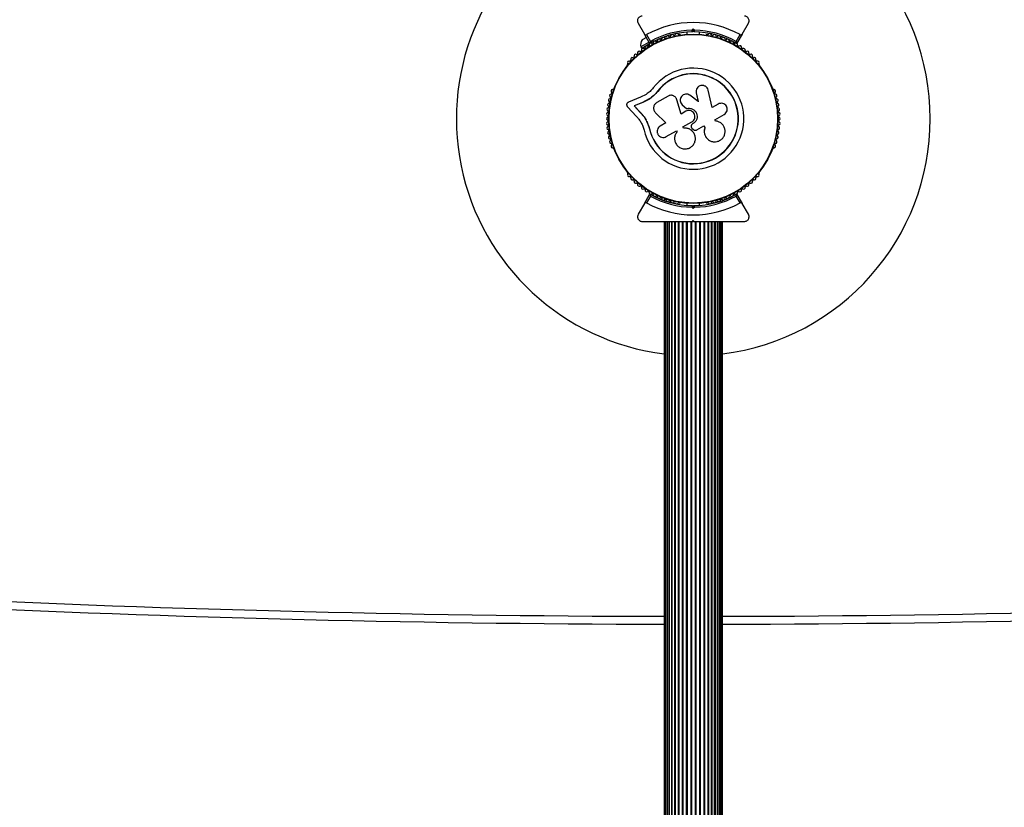
# Model space of a CAD drawing. Units: millimetres. Extents: x 0 to 20963, y 0 to 15882.
# Drawn here: x 9014 to 9637, y 1999 to 2498 of the extents above; entities that cross this region are included whole.
import ezdxf

# ---------------------------------------------------------------- set-up
doc = ezdxf.new("R2010")
doc.units = ezdxf.units.MM

msp = doc.modelspace()

# ---------------------------------------------------------------- linework, layer by layer
at = {"color": 7, "linetype": 'Continuous', "lineweight": 25, "ltscale": 80}
for p, q in [((9405.13, 2495.5), (9409.1, 2488.62)), ((9471.01, 2488.62), (9474.99, 2495.5)), ((9412.41, 2482.89), (9409.1, 2488.62)), ((9410.47, 2488.24), (9412.93, 2483.99)), ((9431.57, 2488.25), (9431.09, 2488.25)), ((9436.06, 2489.85), (9436.06, 2488.49)), ((9439.14, 2490.99), (9440.06, 2491.91)), ((9440.06, 2490.5), (9439.56, 2490)), ((9440.06, 2490.5), (9440.06, 2491.91)), ((9440.06, 2491.91), (9440.98, 2490.99)), ((9440.56, 2490), (9440.06, 2490.5)), ((9444.06, 2488.49), (9444.06, 2489.85)), ((9449.02, 2488.25), (9448.54, 2488.25)), ((9467.19, 2483.99), (9469.64, 2488.24)), ((9471.01, 2488.62), (9467.71, 2482.89)), ((9412.09, 2483.43), (9406.9, 2480.43)), ((9412.27, 2482.38), (9407.4, 2479.56)), ((9410.34, 2486.46), (9407.75, 2484.96)), ((9410.86, 2481.56), (9411.18, 2481.01)), ((9415.14, 2484.03), (9412.92, 2482.75)), ((9414.65, 2483.01), (9414.33, 2483.56)), ((9406.9, 2480.43), (9407.4, 2479.56)), ((9398.42, 2469.39), (9398.18, 2468.98)), ((9481.93, 2468.98), (9481.69, 2469.39)), ((9389.69, 2454.28), (9389.45, 2453.86)), ((9410.31, 2450.45), (9406.67, 2448.59)), ((9417.51, 2452.29), (9415.11, 2449.65)), ((9417.51, 2452.29), (9417.41, 2452.37)), ((9441.88, 2452.77), (9441.87, 2452.69)), ((9441.9, 2452.69), (9441.94, 2451.36)), ((9441.94, 2451.36), (9441.95, 2451.43)), ((9441.94, 2451.36), (9443.22, 2445.8)), ((9441.95, 2451.43), (9443.23, 2445.85)), ((9451.97, 2442.03), (9449.42, 2453.14)), ((9490.66, 2453.86), (9490.42, 2454.28)), ((9406.67, 2448.59), (9398.96, 2445.44)), ((9407.98, 2445.38), (9402.53, 2443.15)), ((9408.13, 2445.33), (9402.71, 2443.11)), ((9412.18, 2447.52), (9407.98, 2445.38)), ((9408.13, 2445.33), (9407.98, 2445.38)), ((9412.3, 2447.46), (9408.13, 2445.33)), ((9412.3, 2447.46), (9412.18, 2447.52)), ((9415.11, 2449.65), (9412.3, 2447.46)), ((9424.07, 2449.33), (9416.92, 2445.2)), ((9428.95, 2448.43), (9428.9, 2448.49)), ((9429.71, 2447.01), (9429.54, 2447.38)), ((9432.28, 2437.97), (9429.67, 2447.07)), ((9429.71, 2447.01), (9429.67, 2447.07)), ((9432.32, 2437.96), (9429.71, 2447.01)), ((9432.6, 2444.37), (9432.63, 2444.32)), ((9432.68, 2444.37), (9433.09, 2443.84)), ((9443.23, 2445.85), (9437.88, 2449.83)), ((9455.86, 2444.28), (9451.97, 2442.03)), ((9398.33, 2442.55), (9404.02, 2436.5)), ((9402.53, 2443.15), (9406.51, 2438.91)), ((9402.71, 2443.11), (9402.53, 2443.15)), ((9402.71, 2443.11), (9406.67, 2438.89)), ((9406.67, 2438.89), (9406.51, 2438.91)), ((9416.12, 2438.79), (9422.66, 2432.42)), ((9435.36, 2439.75), (9432.28, 2437.97)), ((9433.06, 2443.88), (9435.82, 2441.45)), ((9433.09, 2443.84), (9433.06, 2443.88)), ((9433.09, 2443.84), (9435.84, 2441.42)), ((9435.84, 2441.42), (9435.82, 2441.45)), ((9410.59, 2433.47), (9410.86, 2432.91)), ((9410.86, 2432.91), (9412.36, 2428.69)), ((9422.66, 2432.42), (9419.08, 2430.35)), ((9433.46, 2429.81), (9439.19, 2433.11)), ((9439.88, 2431.92), (9439.6, 2431.76)), ((9439.88, 2431.91), (9439.6, 2431.74)), ((9439.6, 2431.76), (9439.6, 2431.74)), ((9439.88, 2431.92), (9439.88, 2431.91)), ((9453.67, 2434.26), (9459.65, 2437.71)), ((9454.08, 2433.56), (9453.67, 2434.26)), ((9454.27, 2433.54), (9454.21, 2433.55)), ((9411.42, 2431.22), (9412.36, 2428.69)), ((9412.36, 2428.69), (9412.23, 2428.67)), ((9422.91, 2423.71), (9429.33, 2427.42)), ((9429.33, 2427.42), (9429.74, 2426.72)), ((9433.92, 2429.02), (9433.46, 2429.81)), ((9433.95, 2429.05), (9433.5, 2429.83)), ((9433.95, 2429.05), (9433.92, 2429.02)), ((9438.78, 2430.72), (9438.78, 2430.7)), ((9439.43, 2428.75), (9440.12, 2428.17)), ((9442.24, 2427.93), (9446.8, 2430.56)), ((9446.77, 2430.58), (9447.43, 2429.44)), ((9446.8, 2430.56), (9447.46, 2429.41)), ((9447.43, 2429.44), (9447.46, 2429.41)), ((9441.35, 2423.24), (9441.35, 2423.29)), ((9448.13, 2423.28), (9448.17, 2423.23)), ((9389.45, 2416.14), (9389.69, 2415.72)), ((9490.42, 2415.72), (9490.66, 2416.14)), ((9398.18, 2401.02), (9398.42, 2400.61)), ((9481.69, 2400.61), (9481.93, 2401.02)), ((9409.1, 2381.38), (9412.41, 2387.11)), ((9412.93, 2386.01), (9410.47, 2381.76)), ((9431.09, 2381.75), (9431.57, 2381.75)), ((9448.54, 2381.75), (9449.02, 2381.75)), ((9469.64, 2381.76), (9467.19, 2386.01)), ((9467.71, 2387.11), (9471.01, 2381.38)), ((9409.1, 2381.38), (9405.13, 2374.5)), ((9436.06, 2381.51), (9436.06, 2380.15)), ((9440.06, 2378.09), (9439.14, 2379.01)), ((9439.56, 2380), (9440.06, 2379.5)), ((9440.06, 2379.5), (9440.56, 2380)), ((9440.06, 2378.09), (9440.06, 2379.5)), ((9440.98, 2379.01), (9440.06, 2378.09)), ((9444.06, 2380.15), (9444.06, 2381.51)), ((9474.99, 2374.5), (9471.01, 2381.38)), ((9421.56, 2370), (9421.56, 1620)), ((9421.77, 2370), (9421.77, 1620)), ((9422.39, 2370), (9422.39, 1620)), ((9423.41, 2370), (9423.41, 1620)), ((9423.42, 2370), (9423.42, 1620)), ((9424.65, 2370), (9424.65, 1620)), ((9424.82, 2370), (9424.82, 1620)), ((9426.27, 2370), (9426.27, 1620)), ((9426.56, 2370), (9426.56, 1620)), ((9428.23, 2370), (9428.23, 1620)), ((9428.6, 2370), (9428.6, 1620)), ((9430.48, 2370), (9430.48, 1620)), ((9430.9, 2370), (9430.9, 1620)), ((9432.97, 2370), (9432.97, 1620)), ((9433.43, 2370), (9433.43, 1620)), ((9435.63, 2370), (9435.63, 1620)), ((9436.11, 2370), (9436.11, 1620)), ((9438.4, 2370), (9438.4, 1620)), ((9438.89, 2370), (9438.89, 1620)), ((9439.56, 2370), (9440.06, 2370.5)), ((9439.83, 2370), (9440.24, 2370)), ((9440.06, 2370.5), (9440.56, 2370)), ((9441.22, 2370), (9441.22, 1620)), ((9441.71, 2370), (9441.71, 1620)), ((9444, 2370), (9444, 1620)), ((9444.48, 2370), (9444.48, 1620)), ((9446.69, 2370), (9446.69, 1620)), ((9447.14, 2370), (9447.14, 1620)), ((9449.21, 2370), (9449.21, 1620)), ((9449.63, 2370), (9449.63, 1620)), ((9451.51, 1620), (9451.51, 2370)), ((9451.88, 2370), (9451.88, 1620)), ((9453.55, 1620), (9453.55, 2370)), ((9453.84, 2370), (9453.84, 1620)), ((9455.29, 1620), (9455.29, 2370)), ((9455.46, 2370), (9455.46, 1620)), ((9456.69, 1620), (9456.69, 2370)), ((9456.7, 2370), (9456.7, 1620)), ((9457.72, 1620), (9457.72, 2370)), ((9458.35, 1620), (9458.35, 2370)), ((9458.56, 1620), (9458.56, 2370))]:
    msp.add_line(p, q, dxfattribs=at)
at = {"color": 7, "linetype": 'Continuous', "lineweight": 25, "ltscale": 6400}
for radius in [53.64, 53.38]:
    msp.add_circle((9440.06, 2435), radius, dxfattribs=at)
for centre, radius, start, end in [((9440.06, 2435), 150, 277.08452, 82.91548), ((9440.06, 2435), 150, 120, 262.91548), ((9440.06, 2435), 60.91, 60.94068, 119.05932), ((9440.06, 2435), 55, 90.52089, 119.68917), ((9440.06, 2435), 56, 90.94081, 118.97681), ((9426.69, 2487.32), 1, 35.64634, 173.00398), ((9428, 2488.26), 0.606, 215.64634, 349.86491), ((9429.58, 2487.98), 1, 32.50727, 169.86491), ((9430.93, 2488.84), 0.606, 212.50727, 285.04008), ((9431.57, 2487.75), 0.5, 32.86066, 90), ((9440.06, 2435), 55, 60.31083, 89.47914), ((9440.06, 2435), 56, 61.02319, 89.0592), ((9448.54, 2487.75), 0.5, 90, 147.13936), ((9449.18, 2488.84), 0.606, 254.92426, 327.4969), ((9450.53, 2487.98), 1, 10.13509, 147.4969), ((9452.11, 2488.26), 0.606, 190.13509, 324.35366), ((9453.42, 2487.32), 1, 6.99592, 144.35366), ((9411.68, 2481.88), 5, 141.94852, 196.84889), ((9411.48, 2481.53), 0.606, 234.43975, 8.65832), ((9413.07, 2481.78), 1, 121.10701, 188.65832), ((9412.67, 2483.04), 0.3, 210, 299.68917), ((9413.04, 2481.76), 1, 51.34168, 118.89299), ((9414.04, 2483.01), 0.606, 231.34168, 5.56025), ((9415.64, 2483.17), 1, 48.20261, 185.56025), ((9416.71, 2484.36), 0.606, 228.20261, 2.42118), ((9418.31, 2484.43), 1, 45.06354, 182.42118), ((9419.45, 2485.57), 0.606, 225.06354, 359.28212), ((9421.05, 2485.55), 1, 41.92447, 179.28212), ((9422.25, 2486.62), 0.606, 221.92447, 356.14305), ((9423.85, 2486.51), 1, 38.78541, 176.14305), ((9425.1, 2487.52), 0.606, 218.78541, 353.00398), ((9455.01, 2487.52), 0.606, 186.99592, 321.21469), ((9456.26, 2486.51), 1, 3.85695, 141.21469), ((9457.86, 2486.62), 0.606, 183.85695, 318.07553), ((9459.06, 2485.55), 1, 0.71788, 138.07553), ((9460.66, 2485.57), 0.606, 180.71788, 314.93646), ((9461.8, 2484.43), 1, 357.57882, 134.93646), ((9463.4, 2484.36), 0.606, 177.57882, 311.79739), ((9464.47, 2483.17), 1, 354.43975, 131.79739), ((9466.07, 2483.01), 0.606, 174.43975, 308.65832), ((9467.07, 2481.76), 1, 61.107, 128.65832), ((9467.45, 2483.04), 0.3, 240.31083, 330), ((9467.04, 2481.78), 1, 351.34168, 58.89299), ((9468.63, 2481.53), 0.606, 171.34168, 305.56025), ((9403.55, 2474.79), 1, 63.85695, 201.21469), ((9404.26, 2476.23), 0.606, 243.85695, 18.07553), ((9405.78, 2476.73), 1, 60.71788, 198.07553), ((9406.57, 2478.13), 0.606, 240.71788, 14.93646), ((9408.12, 2478.54), 1, 57.57882, 194.93646), ((9408.98, 2479.9), 0.606, 237.57882, 11.79739), ((9410.55, 2480.23), 1, 54.43975, 191.79739), ((9469.56, 2480.23), 1, 348.20261, 125.56025), ((9471.13, 2479.9), 0.606, 168.20261, 302.42119), ((9471.99, 2478.54), 1, 345.06354, 122.42119), ((9473.54, 2478.13), 0.606, 165.06354, 299.28211), ((9474.33, 2476.73), 1, 341.92447, 119.28211), ((9475.86, 2476.23), 0.606, 161.92447, 296.14305), ((9476.56, 2474.79), 1, 338.78541, 116.14305), ((9398.61, 2468.73), 0.5, 150, 207.13933), ((9399.42, 2470.56), 1, 70.13509, 207.4969), ((9397.99, 2469.82), 0.606, 314.92426, 27.4969), ((9399.96, 2472.07), 0.606, 250.13509, 24.35366), ((9401.42, 2472.73), 1, 66.99592, 204.35366), ((9402.05, 2474.21), 0.606, 246.99592, 21.21469), ((9478.06, 2474.21), 0.606, 158.78541, 293.00398), ((9478.69, 2472.73), 1, 335.64634, 113.00398), ((9480.15, 2472.07), 0.606, 155.64634, 289.86491), ((9480.7, 2470.56), 1, 332.50727, 109.86491), ((9482.12, 2469.82), 0.606, 152.50727, 225.04009), ((9481.5, 2468.73), 0.5, 332.86067, 30), ((9440.06, 2435), 32.01, 192.87045, 142.51505), ((9440.06, 2435), 28.54, 192.82473, 142.51505), ((9440.06, 2435), 28.41, 192.82473, 142.51505), ((9388.06, 2449.59), 1, 95.64634, 233.00398), ((9388.94, 2452.42), 1, 92.50727, 229.86491), ((9387.9, 2451.19), 0.606, 275.64634, 49.86491), ((9388.87, 2454.02), 0.606, 272.50727, 345.04008), ((9390.13, 2454.03), 0.5, 92.86067, 150), ((9489.99, 2454.03), 0.5, 30, 87.13929), ((9491.24, 2454.02), 0.606, 194.92426, 267.4969), ((9491.17, 2452.42), 1, 310.13509, 87.4969), ((9492.21, 2451.19), 0.606, 130.13509, 264.35366), ((9492.05, 2449.59), 1, 306.99592, 84.35366), ((9386.78, 2443.82), 1, 101.92447, 239.28212), ((9387.34, 2446.72), 1, 98.78541, 236.14305), ((9386.45, 2445.39), 0.606, 281.92447, 56.14305), ((9387.1, 2448.31), 0.606, 278.78541, 53.00398), ((9493.01, 2448.31), 0.606, 126.99592, 261.21469), ((9492.77, 2446.72), 1, 303.85695, 81.21469), ((9493.66, 2445.39), 0.606, 123.85695, 258.07553), ((9493.33, 2443.82), 1, 300.71788, 78.07553), ((9386.13, 2437.94), 1, 108.20261, 245.56025), ((9386.38, 2440.89), 1, 105.06354, 242.42118), ((9385.63, 2439.46), 0.606, 288.20261, 62.42118), ((9385.96, 2442.44), 0.606, 285.06354, 59.28212), ((9494.15, 2442.44), 0.606, 120.71788, 254.93645), ((9494.48, 2439.46), 0.606, 117.57882, 251.79739), ((9493.74, 2440.89), 1, 297.57882, 74.93645), ((9493.98, 2437.94), 1, 294.43975, 71.79739), ((9386.05, 2434.98), 1, 111.34168, 178.89299), ((9386.05, 2435.02), 1, 181.10701, 248.65832), ((9386.13, 2432.06), 1, 114.43975, 251.79739), ((9385.47, 2436.48), 0.606, 291.34168, 65.56025), ((9385.47, 2433.52), 0.606, 294.43975, 68.65832), ((9494.64, 2436.48), 0.606, 114.43975, 248.65832), ((9494.64, 2433.52), 0.606, 111.34168, 245.56025), ((9493.98, 2432.06), 1, 288.20261, 65.56025), ((9494.06, 2434.98), 1, 1.107, 68.65832), ((9494.06, 2435.02), 1, 291.34168, 358.89299), ((9386.38, 2429.11), 1, 117.57882, 254.93646), ((9386.78, 2426.18), 1, 120.71788, 258.07553), ((9385.63, 2430.54), 0.606, 297.57882, 71.79739), ((9385.96, 2427.56), 0.606, 300.71788, 74.93646), ((9493.33, 2426.18), 1, 281.92447, 59.28212), ((9494.15, 2427.56), 0.606, 105.06354, 239.28212), ((9494.48, 2430.54), 0.606, 108.20261, 242.42118), ((9493.74, 2429.11), 1, 285.06354, 62.42118), ((9387.34, 2423.28), 1, 123.85695, 261.21469), ((9386.45, 2424.61), 0.606, 303.85695, 78.07553), ((9388.06, 2420.41), 1, 126.99592, 264.35366), ((9387.1, 2421.69), 0.606, 306.99592, 81.21469), ((9387.9, 2418.81), 0.606, 310.13509, 84.35366), ((9492.21, 2418.81), 0.606, 95.64634, 229.86491), ((9492.05, 2420.41), 1, 275.64634, 53.00398), ((9493.01, 2421.69), 0.606, 98.78541, 233.00398), ((9492.77, 2423.28), 1, 278.78541, 56.14305), ((9493.66, 2424.61), 0.606, 101.92447, 236.14305), ((9388.94, 2417.58), 1, 130.13509, 267.4969), ((9388.87, 2415.98), 0.606, 14.92426, 87.4969), ((9390.13, 2415.97), 0.5, 210, 267.13931), ((9489.99, 2415.97), 0.5, 272.86066, 330), ((9491.24, 2415.98), 0.606, 92.50727, 165.04009), ((9491.17, 2417.58), 1, 272.50727, 49.86491), ((9398.61, 2401.27), 0.5, 152.86067, 210), ((9397.99, 2400.18), 0.606, 332.50727, 45.04006), ((9482.12, 2400.18), 0.606, 134.92426, 207.4969), ((9481.5, 2401.27), 0.5, 330, 27.13931), ((9399.42, 2399.44), 1, 152.50727, 289.86491), ((9399.96, 2397.93), 0.606, 335.64634, 109.86491), ((9401.42, 2397.27), 1, 155.64634, 293.00398), ((9402.05, 2395.79), 0.606, 338.78541, 113.00398), ((9403.55, 2395.21), 1, 158.78541, 296.14305), ((9404.26, 2393.77), 0.606, 341.92447, 116.14305), ((9475.86, 2393.77), 0.606, 63.85695, 198.07553), ((9476.56, 2395.21), 1, 243.85695, 21.21469), ((9478.06, 2395.79), 0.606, 66.99592, 201.21469), ((9478.69, 2397.27), 1, 246.99592, 24.35366), ((9480.15, 2397.93), 0.606, 70.13509, 204.35366), ((9480.7, 2399.44), 1, 250.13509, 27.4969), ((9405.78, 2393.27), 1, 161.92447, 299.28212), ((9406.57, 2391.87), 0.606, 345.06354, 119.28212), ((9408.12, 2391.46), 1, 165.06354, 302.42119), ((9408.98, 2390.1), 0.606, 348.20261, 122.42119), ((9410.55, 2389.77), 1, 168.20261, 305.56025), ((9411.48, 2388.47), 0.606, 351.34168, 125.56025), ((9413.07, 2388.22), 1, 171.34168, 238.89299), ((9467.04, 2388.22), 1, 301.107, 8.65832), ((9468.63, 2388.47), 0.606, 54.43975, 188.65832), ((9469.56, 2389.77), 1, 234.43975, 11.79739), ((9471.13, 2390.1), 0.606, 57.57882, 191.79739), ((9471.99, 2391.46), 1, 237.57882, 14.93646), ((9473.54, 2391.87), 0.606, 60.71788, 194.93646), ((9474.33, 2393.27), 1, 240.71788, 18.07553), ((9440.06, 2435), 60.91, 240.94068, 299.05932), ((9412.67, 2386.96), 0.3, 60.31083, 150), ((9413.04, 2388.24), 1, 241.10701, 308.65832), ((9440.06, 2435), 55, 240.31083, 269.47911), ((9440.06, 2435), 56, 241.02319, 269.05919), ((9414.04, 2386.99), 0.606, 354.43975, 128.65832), ((9415.64, 2386.83), 1, 174.43975, 311.79739), ((9416.71, 2385.64), 0.606, 357.57882, 131.79739), ((9418.31, 2385.57), 1, 177.57882, 314.93646), ((9419.45, 2384.43), 0.606, 0.71788, 134.93646), ((9421.05, 2384.45), 1, 180.71788, 318.07553), ((9422.25, 2383.38), 0.606, 3.85695, 138.07553), ((9423.85, 2383.49), 1, 183.85695, 321.21469), ((9425.1, 2382.48), 0.606, 6.99592, 141.21469), ((9426.69, 2382.68), 1, 186.99592, 324.35366), ((9428, 2381.74), 0.606, 10.13509, 144.35366), ((9429.58, 2382.02), 1, 190.13509, 327.4969), ((9430.93, 2381.16), 0.606, 74.92426, 147.4969), ((9431.57, 2382.25), 0.5, 270, 327.13933), ((9440.06, 2435), 55, 270.52086, 299.68917), ((9440.06, 2435), 56, 270.9408, 298.97681), ((9448.54, 2382.25), 0.5, 212.86069, 270), ((9449.18, 2381.16), 0.606, 32.50727, 105.0401), ((9450.53, 2382.02), 1, 212.50727, 349.86491), ((9452.11, 2381.74), 0.606, 35.64634, 169.86491), ((9453.42, 2382.68), 1, 215.64634, 353.00398), ((9455.01, 2382.48), 0.606, 38.78541, 173.00398), ((9456.26, 2383.49), 1, 218.78541, 356.14305), ((9457.86, 2383.38), 0.606, 41.92447, 176.14305), ((9459.06, 2384.45), 1, 221.92447, 359.28212), ((9460.66, 2384.43), 0.606, 45.06354, 179.28212), ((9461.8, 2385.57), 1, 225.06354, 2.42118), ((9463.4, 2385.64), 0.606, 48.20261, 182.42118), ((9464.47, 2386.83), 1, 228.20261, 5.56025), ((9466.07, 2386.99), 0.606, 51.34168, 185.56025), ((9467.07, 2388.24), 1, 231.34168, 298.89299), ((9467.45, 2386.96), 0.3, 30, 119.68917), ((9440.06, 12145), 10025, 264.33919, 269.894267), ((9440.06, 12145), 10025, 270.105733, 275.66081)]:
    msp.add_arc(centre, radius, start, end, dxfattribs=at)
at = {"color": 1, "linetype": 'Continuous', "lineweight": 25, "ltscale": 6400}
for start, end in [(264.33919, 269.89432), (270.10568, 275.66081)]:
    msp.add_arc((9440.06, 12145), 10030, start, end, dxfattribs=at)
at = {"color": 7, "linetype": 'Continuous', "lineweight": 25, "ltscale": 80}
for points, knots in [([(9407.72, 2500), (9407.48, 2499.98), (9406.98, 2499.95), (9406.24, 2499.64), (9405.62, 2499.18), (9405.1, 2498.54), (9404.73, 2497.64), (9404.67, 2496.53), (9404.97, 2495.85), (9405.13, 2495.5)], [0, 0, 0, 0, 0.108199, 0.21693, 0.318044, 0.42074, 0.572365, 0.780044, 1, 1, 1, 1]), ([(9474.99, 2495.5), (9475.17, 2495.93), (9475.47, 2496.67), (9475.33, 2497.82), (9474.92, 2498.68), (9474.34, 2499.33), (9473.65, 2499.76), (9472.96, 2499.97), (9472.56, 2499.99), (9472.39, 2500)], [0, 0, 0, 0, 0.266029, 0.455493, 0.596627, 0.709373, 0.822699, 0.923438, 1, 1, 1, 1]), ([(9409.1, 2488.62), (9409.15, 2488.54), (9409.28, 2488.36), (9409.56, 2488.18), (9409.89, 2488.1), (9410.18, 2488.13), (9410.37, 2488.19), (9410.46, 2488.24), (9410.47, 2488.24)], [0, 0, 0, 0, 0.207496, 0.490021, 0.690175, 0.845145, 0.976602, 1, 1, 1, 1]), ([(9439.56, 2490), (9439.55, 2490.01), (9439.54, 2490.03), (9439.48, 2490.18), (9439.38, 2490.41), (9439.26, 2490.69), (9439.18, 2490.89), (9439.14, 2490.99), (9439.14, 2490.99)], [0, 0, 0, 0, 0.195087, 0.389951, 0.590936, 0.806149, 0.995339, 1, 1, 1, 1]), ([(9440.56, 2490), (9440.56, 2490.01), (9440.57, 2490.03), (9440.63, 2490.18), (9440.73, 2490.41), (9440.85, 2490.69), (9440.93, 2490.89), (9440.97, 2490.99), (9440.98, 2490.99)], [0, 0, 0, 0, 0.195086, 0.389949, 0.590933, 0.806145, 0.995339, 1, 1, 1, 1]), ([(9469.64, 2488.24), (9469.71, 2488.21), (9469.86, 2488.14), (9470.12, 2488.1), (9470.44, 2488.14), (9470.78, 2488.3), (9470.93, 2488.51), (9471.01, 2488.62)], [0, 0, 0, 0, 0.1226557, 0.2515519, 0.4402223, 0.7004171, 1, 1, 1, 1]), ([(9412.93, 2483.99), (9412.93, 2483.99), (9412.92, 2483.98), (9412.91, 2483.96), (9412.89, 2483.92), (9412.84, 2483.81), (9412.72, 2483.56), (9412.58, 2483.27), (9412.48, 2483.04), (9412.42, 2482.91), (9412.41, 2482.9), (9412.41, 2482.89)], [0, 0, 0, 0, 0.003653, 0.0124065, 0.0324247, 0.0852299, 0.2357903, 0.4996983, 0.6992538, 0.8471293, 1, 1, 1, 1]), ([(9412.81, 2482.78), (9412.82, 2482.79), (9412.82, 2482.8), (9412.83, 2482.94), (9412.85, 2483.19), (9412.88, 2483.52), (9412.91, 2483.79), (9412.92, 2483.92), (9412.92, 2483.96), (9412.93, 2483.98), (9412.93, 2483.99), (9412.93, 2483.99)], [0, 0, 0, 0, 0.1529313, 0.300824, 0.500336, 0.7641739, 0.9152675, 0.9678294, 0.9877003, 0.9963453, 1, 1, 1, 1]), ([(9467.71, 2482.89), (9467.7, 2482.9), (9467.69, 2482.91), (9467.64, 2483.04), (9467.53, 2483.27), (9467.39, 2483.56), (9467.27, 2483.81), (9467.22, 2483.92), (9467.2, 2483.96), (9467.19, 2483.98), (9467.19, 2483.99), (9467.19, 2483.99)], [0, 0, 0, 0, 0.1528707, 0.3007462, 0.5003017, 0.7642097, 0.9147701, 0.9675753, 0.9875935, 0.996347, 1, 1, 1, 1]), ([(9467.3, 2482.78), (9467.3, 2482.79), (9467.29, 2482.8), (9467.28, 2482.94), (9467.26, 2483.19), (9467.23, 2483.52), (9467.2, 2483.79), (9467.19, 2483.92), (9467.19, 2483.96), (9467.19, 2483.98), (9467.19, 2483.99), (9467.19, 2483.99)], [0, 0, 0, 0, 0.152931, 0.300824, 0.500336, 0.764174, 0.915267, 0.967829, 0.9877, 0.996345, 1, 1, 1, 1]), ([(9414.66, 2454.48), (9414.01, 2453.71), (9412.73, 2452.18), (9411.12, 2451.03), (9410.31, 2450.45)], [0, 0, 0, 0, 0.5, 1, 1, 1, 1]), ([(9417.41, 2452.37), (9416.64, 2451.44), (9415.09, 2449.6), (9413.15, 2448.21), (9412.18, 2447.52)], [0, 0, 0, 0, 0.5, 1, 1, 1, 1]), ([(9417.51, 2452.29), (9416.79, 2451.35), (9416.06, 2450.4), (9415.14, 2449.68), (9415.13, 2449.67)], [0, 0, 0, 0, 0.9910732, 1, 1, 1, 1]), ([(9437.88, 2449.83), (9437.46, 2450.08), (9436.61, 2450.57), (9435.1, 2450.65), (9433.68, 2450.18), (9432.53, 2449.22), (9431.83, 2447.9), (9431.69, 2446.42), (9432.07, 2444.97), (9432.73, 2444.24), (9433.06, 2443.88)], [0, 0, 0, 0, 0.125114, 0.250127, 0.375087, 0.500039, 0.625018, 0.750048, 0.875142, 1, 1, 1, 1]), ([(9449.42, 2453.14), (9449.26, 2453.62), (9448.92, 2454.57), (9447.96, 2455.45), (9447.05, 2455.9), (9446.07, 2456.17), (9444.78, 2456.12), (9443.38, 2455.48), (9442.35, 2454.37), (9441.78, 2452.93), (9441.9, 2451.93), (9441.95, 2451.43)], [0, 0, 0, 0, 0.125007, 0.249863, 0.312476, 0.375293, 0.500128, 0.625072, 0.750137, 0.875121, 1, 1, 1, 1]), ([(9398.96, 2445.44), (9398.84, 2445.38), (9398.58, 2445.25), (9398.26, 2444.95), (9398.02, 2444.58), (9397.87, 2444.16), (9397.83, 2443.72), (9397.9, 2443.28), (9398.07, 2442.88), (9398.24, 2442.66), (9398.33, 2442.55)], [0, 0, 0, 0, 0.1248528, 0.2499643, 0.3748918, 0.4995041, 0.6245288, 0.7497415, 0.8749677, 1, 1, 1, 1]), ([(9416.92, 2445.2), (9416.67, 2445.03), (9416.15, 2444.68), (9415.55, 2443.95), (9415.12, 2443.11), (9414.89, 2442.19), (9414.89, 2441.25), (9415.1, 2440.33), (9415.5, 2439.48), (9415.92, 2439.02), (9416.12, 2438.79)], [0, 0, 0, 0, 0.124777, 0.249911, 0.374805, 0.499447, 0.624555, 0.749628, 0.874282, 1, 1, 1, 1]), ([(9429.67, 2447.07), (9429.57, 2447.34), (9429.37, 2447.89), (9428.85, 2448.59), (9428.2, 2449.17), (9427.44, 2449.59), (9426.6, 2449.82), (9425.73, 2449.86), (9424.86, 2449.71), (9424.33, 2449.46), (9424.07, 2449.33)], [0, 0, 0, 0, 0.124809, 0.25002, 0.37483, 0.499656, 0.624858, 0.749597, 0.87444, 1, 1, 1, 1]), ([(9459.65, 2437.71), (9460.04, 2438.01), (9460.84, 2438.6), (9461.5, 2439.98), (9461.59, 2441.25), (9461.36, 2442.22), (9460.95, 2443.13), (9460.1, 2444.09), (9458.74, 2444.75), (9457.22, 2444.87), (9456.31, 2444.47), (9455.86, 2444.28)], [0, 0, 0, 0, 0.124984, 0.249833, 0.374605, 0.43737, 0.500009, 0.624874, 0.749893, 0.874892, 1, 1, 1, 1]), ([(9406.51, 2438.91), (9407.17, 2438.19), (9408.49, 2436.76), (9410.09, 2434.26), (9411.41, 2431.56), (9411.96, 2429.63), (9412.23, 2428.67)], [0, 0, 0, 0, 0.249746, 0.498728, 0.749545, 1, 1, 1, 1]), ([(9406.67, 2438.89), (9407.11, 2438.42), (9407.78, 2437.72), (9408.78, 2436.43), (9409.52, 2435.37), (9410.02, 2434.52), (9410.18, 2434.24)], [0, 0, 0, 0, 0.3359431, 0.5007566, 0.8367256, 1, 1, 1, 1]), ([(9439.19, 2433.11), (9439.6, 2433.41), (9440.41, 2434.01), (9441.07, 2435.42), (9441.18, 2436.94), (9440.69, 2438.4), (9439.67, 2439.55), (9438.3, 2440.23), (9436.75, 2440.36), (9435.82, 2439.95), (9435.36, 2439.75)], [0, 0, 0, 0, 0.125056, 0.25, 0.37489, 0.49978, 0.624723, 0.749775, 0.874836, 1, 1, 1, 1]), ([(9435.82, 2441.45), (9436.45, 2441.56), (9437.7, 2441.78), (9439.57, 2441.24), (9441.12, 2440.13), (9442.18, 2438.52), (9442.61, 2436.64), (9442.33, 2434.75), (9441.42, 2433.03), (9440.4, 2432.28), (9439.88, 2431.91)], [0, 0, 0, 0, 0.125011, 0.249992, 0.374948, 0.499884, 0.624804, 0.749716, 0.874623, 1, 1, 1, 1]), ([(9435.84, 2441.42), (9436.47, 2441.53), (9437.71, 2441.75), (9439.57, 2441.21), (9441.12, 2440.1), (9442.17, 2438.51), (9442.6, 2436.64), (9442.32, 2434.75), (9441.42, 2433.04), (9440.4, 2432.29), (9439.88, 2431.92)], [0, 0, 0, 0, 0.125011, 0.249992, 0.374948, 0.499884, 0.624804, 0.749716, 0.874623, 1, 1, 1, 1]), ([(9404.02, 2436.5), (9404.57, 2435.9), (9405.68, 2434.69), (9407.04, 2432.58), (9408.15, 2430.31), (9408.62, 2428.68), (9408.85, 2427.87)], [0, 0, 0, 0, 0.2497499, 0.4987518, 0.749559, 1, 1, 1, 1]), ([(9439.6, 2431.74), (9439.48, 2431.66), (9439.23, 2431.49), (9438.95, 2431.14), (9438.77, 2430.73), (9438.69, 2430.29), (9438.72, 2429.85), (9438.86, 2429.42), (9439.09, 2429.04), (9439.32, 2428.84), (9439.43, 2428.75)], [0, 0, 0, 0, 0.12481, 0.24994, 0.375029, 0.499749, 0.62467, 0.749823, 0.874854, 1, 1, 1, 1]), ([(9439.6, 2431.76), (9439.48, 2431.67), (9439.23, 2431.51), (9438.97, 2431.15), (9438.81, 2430.88), (9438.79, 2430.73), (9438.79, 2430.72)], [0, 0, 0, 0, 0.326282, 0.653403, 0.980415, 1, 1, 1, 1]), ([(9447.46, 2429.41), (9447.27, 2428.75), (9446.87, 2427.41), (9447.11, 2425.3), (9447.93, 2423.39), (9449.31, 2421.82), (9451.1, 2420.75), (9453.13, 2420.28), (9455.22, 2420.47), (9457.15, 2421.29), (9458.74, 2422.67), (9459.83, 2424.48), (9460.29, 2426.54), (9460.1, 2428.63), (9459.28, 2430.56), (9457.9, 2432.12), (9456.12, 2433.23), (9454.76, 2433.45), (9454.08, 2433.56)], [0, 0, 0, 0, 0.062507, 0.125014, 0.187512, 0.249992, 0.312476, 0.374972, 0.437478, 0.499993, 0.562513, 0.625039, 0.687572, 0.75011, 0.81265, 0.875184, 0.937696, 1, 1, 1, 1]), ([(9419.08, 2430.35), (9418.68, 2430.05), (9417.87, 2429.46), (9417.21, 2428.06), (9417.11, 2426.78), (9417.34, 2425.79), (9417.66, 2425.1), (9418.11, 2424.48), (9418.85, 2423.79), (9420, 2423.24), (9421.54, 2423.11), (9422.45, 2423.51), (9422.91, 2423.71)], [0, 0, 0, 0, 0.124906, 0.249679, 0.374366, 0.437065, 0.499683, 0.562551, 0.625087, 0.750029, 0.874962, 1, 1, 1, 1]), ([(9429.74, 2426.72), (9429.31, 2426.09), (9428.45, 2424.83), (9428.07, 2422.53), (9428.44, 2420.25), (9429.58, 2418.22), (9431.34, 2416.7), (9433.52, 2415.87), (9435.85, 2415.83), (9438.05, 2416.58), (9439.85, 2418.03), (9441.06, 2420), (9441.53, 2422.27), (9441.2, 2424.56), (9440.11, 2426.62), (9438.39, 2428.17), (9436.22, 2429.1), (9434.69, 2429.05), (9433.92, 2429.02)], [0, 0, 0, 0, 0.0625, 0.124999, 0.187492, 0.249982, 0.312474, 0.374969, 0.437469, 0.49997, 0.562471, 0.624968, 0.687459, 0.749944, 0.812423, 0.874901, 0.937381, 1, 1, 1, 1]), ([(9441.31, 2423.29), (9441.32, 2423.37), (9441.34, 2424.18), (9440.68, 2425.68), (9439.36, 2427.47), (9437.46, 2428.68), (9435.57, 2429.17), (9434.39, 2429.08), (9433.95, 2429.05)], [0, 0, 0, 0, 0.021646, 0.236352, 0.449475, 0.660985, 0.871421, 1, 1, 1, 1]), ([(9440.12, 2428.17), (9440.27, 2428.05), (9440.58, 2427.82), (9441.14, 2427.67), (9441.72, 2427.69), (9442.07, 2427.85), (9442.24, 2427.93)], [0, 0, 0, 0, 0.249692, 0.499422, 0.749191, 1, 1, 1, 1]), ([(9447.43, 2429.44), (9447.23, 2428.77), (9446.83, 2427.43), (9447.11, 2425.37), (9447.58, 2423.93), (9448.1, 2423.37), (9448.15, 2423.31)], [0, 0, 0, 0, 0.321167, 0.64125, 0.961225, 1, 1, 1, 1]), ([(9410.47, 2381.76), (9410.4, 2381.79), (9410.25, 2381.86), (9409.99, 2381.9), (9409.67, 2381.86), (9409.33, 2381.7), (9409.18, 2381.49), (9409.1, 2381.38)], [0, 0, 0, 0, 0.122656, 0.251552, 0.440222, 0.700417, 1, 1, 1, 1]), ([(9412.41, 2387.11), (9412.41, 2387.1), (9412.42, 2387.09), (9412.48, 2386.96), (9412.58, 2386.73), (9412.72, 2386.44), (9412.84, 2386.19), (9412.89, 2386.08), (9412.91, 2386.04), (9412.92, 2386.02), (9412.93, 2386.01), (9412.93, 2386.01)], [0, 0, 0, 0, 0.152871, 0.300746, 0.500302, 0.76421, 0.91477, 0.967575, 0.987593, 0.996347, 1, 1, 1, 1]), ([(9412.81, 2387.22), (9412.82, 2387.21), (9412.82, 2387.2), (9412.83, 2387.06), (9412.85, 2386.81), (9412.88, 2386.48), (9412.91, 2386.21), (9412.92, 2386.08), (9412.92, 2386.04), (9412.93, 2386.02), (9412.93, 2386.01), (9412.93, 2386.01)], [0, 0, 0, 0, 0.1529313, 0.300824, 0.500336, 0.7641739, 0.9152675, 0.9678294, 0.9877003, 0.9963453, 1, 1, 1, 1]), ([(9467.19, 2386.01), (9467.19, 2386.01), (9467.19, 2386.02), (9467.19, 2386.04), (9467.19, 2386.08), (9467.2, 2386.21), (9467.23, 2386.48), (9467.26, 2386.81), (9467.28, 2387.06), (9467.29, 2387.2), (9467.3, 2387.21), (9467.3, 2387.22)], [0, 0, 0, 0, 0.0036547, 0.0122997, 0.0321706, 0.0847325, 0.2358261, 0.499664, 0.699176, 0.8470687, 1, 1, 1, 1]), ([(9467.19, 2386.01), (9467.19, 2386.01), (9467.19, 2386.02), (9467.2, 2386.04), (9467.22, 2386.08), (9467.27, 2386.19), (9467.39, 2386.44), (9467.53, 2386.73), (9467.64, 2386.96), (9467.69, 2387.09), (9467.7, 2387.1), (9467.71, 2387.11)], [0, 0, 0, 0, 0.003653, 0.012407, 0.032425, 0.08523, 0.23579, 0.499698, 0.699254, 0.847129, 1, 1, 1, 1]), ([(9471.01, 2381.38), (9470.96, 2381.46), (9470.83, 2381.64), (9470.55, 2381.82), (9470.22, 2381.9), (9469.93, 2381.87), (9469.74, 2381.81), (9469.65, 2381.76), (9469.64, 2381.76)], [0, 0, 0, 0, 0.207496, 0.490021, 0.690175, 0.845145, 0.976602, 1, 1, 1, 1]), ([(9439.56, 2380), (9439.55, 2379.99), (9439.54, 2379.97), (9439.48, 2379.82), (9439.38, 2379.59), (9439.26, 2379.31), (9439.18, 2379.11), (9439.14, 2379.01), (9439.14, 2379.01)], [0, 0, 0, 0, 0.195087, 0.3899512, 0.5909361, 0.8061487, 0.9953388, 1, 1, 1, 1]), ([(9440.98, 2379.01), (9440.97, 2379.01), (9440.93, 2379.11), (9440.85, 2379.31), (9440.73, 2379.59), (9440.63, 2379.82), (9440.57, 2379.97), (9440.56, 2379.99), (9440.56, 2380)], [0, 0, 0, 0, 0.004661, 0.193855, 0.409067, 0.610051, 0.804914, 1, 1, 1, 1]), ([(9405.13, 2374.5), (9404.95, 2374.07), (9404.64, 2373.33), (9404.78, 2372.18), (9405.19, 2371.32), (9405.77, 2370.67), (9406.46, 2370.24), (9407.15, 2370.03), (9407.55, 2370.01), (9407.72, 2370)], [0, 0, 0, 0, 0.266029, 0.455493, 0.596627, 0.709373, 0.822699, 0.923438, 1, 1, 1, 1]), ([(9407.72, 2370), (9409.74, 2370), (9413.77, 2370), (9421.03, 2370), (9428, 2370), (9434.56, 2370), (9437.89, 2370), (9439.56, 2370)], [0, 0, 0, 0, 0.199035, 0.398898, 0.696528, 0.848269, 1, 1, 1, 1]), ([(9440.56, 2370), (9442.46, 2370), (9446.26, 2370), (9451.97, 2370), (9457.64, 2370), (9464.54, 2370), (9469.36, 2370), (9472.39, 2370)], [0, 0, 0, 0, 0.173131, 0.346282, 0.524078, 0.701912, 1, 1, 1, 1]), ([(9472.39, 2370), (9472.64, 2370.02), (9473.13, 2370.05), (9473.87, 2370.36), (9474.49, 2370.82), (9475.01, 2371.46), (9475.38, 2372.36), (9475.44, 2373.47), (9475.14, 2374.15), (9474.99, 2374.5)], [0, 0, 0, 0, 0.108199, 0.21693, 0.318044, 0.42074, 0.572365, 0.780044, 1, 1, 1, 1])]:
    msp.add_open_spline(points, degree=3, knots=knots, dxfattribs=at)

doc.saveas('drawing.dxf')
